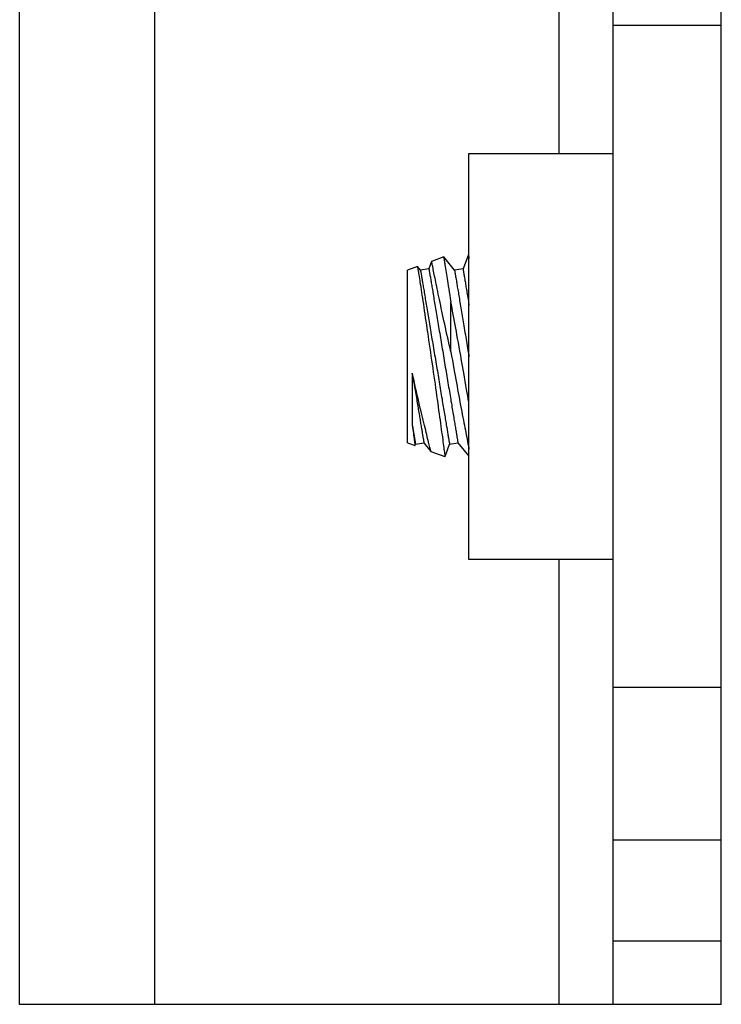
# Model space of a CAD drawing. Extents: x -6.1 to 6.8, y -31.1 to -17.8.
# Drawn here: x -1.8 to -0.9, y -19.8 to -18.6 of the extents above; entities that cross this region are included whole.
import ezdxf

# ---------------------------------------------------------------- set-up
doc = ezdxf.new("R2010")
doc.units = 0
doc.header["$MEASUREMENT"] = 0
doc.layers.get('0').update_dxf_attribs({"linetype": 'CONTINUOUS'})

msp = doc.modelspace()

# ---------------------------------------------------------------- linework, layer by layer
at = {"ltscale": 0.3}
for p, q in [((-1.7579, -19.7559), (-1.7579, -18.2559)), ((-1.6014, -19.7559), (-1.6014, -18.2559)), ((-1.1334, -18.7709), (-1.1334, -18.2559)), ((-1.0709, -19.7559), (-1.0709, -18.2559)), ((-0.9459, -19.7559), (-0.9459, -18.2559)), ((-0.9459, -18.6227), (-1.0709, -18.6227)), ((-1.2379, -19.2409), (-1.2379, -18.7709)), ((-1.2379, -18.7709), (-1.0709, -18.7709)), ((-1.0709, -19.2409), (-1.2379, -19.2409)), ((-1.1334, -19.7559), (-1.1334, -19.2409)), ((-0.9459, -19.389), (-1.0709, -19.389)), ((-0.9459, -19.5658), (-1.0709, -19.5658)), ((-0.9459, -19.6826), (-1.0709, -19.6826)), ((-0.9459, -19.7559), (-1.7579, -19.7559))]:
    msp.add_line(p, q, dxfattribs=at)
for p, q in [((-1.2386, -18.8877), (-1.2448, -18.9042)), ((-1.2379, -18.8877), (-1.2386, -18.8877)), ((-1.2811, -18.8957), (-1.2842, -18.9042)), ((-1.2671, -18.8906), (-1.2811, -18.8957)), ((-1.2546, -18.9059), (-1.2671, -18.8906)), ((-1.2974, -18.9017), (-1.3089, -18.9059)), ((-1.3089, -19.1059), (-1.3089, -18.9059)), ((-1.294, -18.9059), (-1.2974, -18.9017)), ((-1.2842, -18.9042), (-1.294, -18.9059)), ((-1.2448, -18.9042), (-1.2546, -18.9059)), ((-1.2589, -19.0003), (-1.2589, -18.9424)), ((-1.3089, -19.1059), (-1.3003, -19.109)), ((-1.2998, -19.1075), (-1.29, -19.1059)), ((-1.29, -19.1059), (-1.282, -19.1157)), ((-1.2604, -19.1075), (-1.2506, -19.1059)), ((-1.2506, -19.1059), (-1.2379, -19.1214)), ((-1.3003, -19.109), (-1.2998, -19.1075)), ((-1.282, -19.1157), (-1.2657, -19.1216)), ((-1.2656, -19.1216), (-1.2604, -19.1075))]:
    msp.add_line(p, q)
at = {"flags": 128}
for points in [[(-1.2386, -18.8877), (-1.2386, -18.8877), (-1.2386, -18.8877), (-1.2386, -18.888), (-1.2385, -18.8885), (-1.2384, -18.8892), (-1.2382, -18.8901), (-1.2381, -18.8909), (-1.2379, -18.8919), (-1.2379, -18.8924)], [(-1.2589, -19.0003), (-1.2598, -18.9962), (-1.2607, -18.9922), (-1.2616, -18.9882), (-1.2625, -18.9842), (-1.2634, -18.9803), (-1.2643, -18.9763), (-1.2651, -18.9723), (-1.266, -18.9684), (-1.2668, -18.9645), (-1.2676, -18.9607), (-1.2684, -18.9571), (-1.2692, -18.9535), (-1.2699, -18.9501), (-1.2706, -18.9466), (-1.2713, -18.9433), (-1.272, -18.9399), (-1.2727, -18.9367), (-1.2734, -18.9335), (-1.274, -18.9304), (-1.2746, -18.9275), (-1.2752, -18.9248), (-1.2757, -18.9222), (-1.2762, -18.9197), (-1.2767, -18.9173), (-1.2772, -18.9151), (-1.2776, -18.9129), (-1.278, -18.9108), (-1.2784, -18.9088), (-1.2788, -18.907), (-1.2792, -18.9052), (-1.2795, -18.9034), (-1.2798, -18.9018), (-1.2801, -18.9003), (-1.2804, -18.899), (-1.2806, -18.8982), (-1.2807, -18.8974), (-1.2808, -18.8968), (-1.2809, -18.8963), (-1.281, -18.896), (-1.281, -18.8957), (-1.281, -18.8957)], [(-1.2671, -18.8906), (-1.2671, -18.8906), (-1.2671, -18.8908), (-1.267, -18.8912), (-1.2669, -18.8917), (-1.2668, -18.8925), (-1.2666, -18.8935), (-1.2665, -18.8945), (-1.2663, -18.8956), (-1.2661, -18.8968), (-1.2659, -18.8982), (-1.2657, -18.8996), (-1.2653, -18.9016), (-1.265, -18.9038), (-1.2646, -18.9061), (-1.2642, -18.9087), (-1.2639, -18.9109), (-1.2635, -18.9132), (-1.2631, -18.9157), (-1.2627, -18.9182), (-1.2623, -18.9209), (-1.2618, -18.9241), (-1.2612, -18.9275), (-1.2607, -18.9311), (-1.2601, -18.9347), (-1.2595, -18.9385), (-1.2589, -18.9424)], [(-1.2974, -18.9017), (-1.2974, -18.9017), (-1.2974, -18.9018), (-1.2973, -18.9021), (-1.2973, -18.9026), (-1.2972, -18.9033), (-1.297, -18.9042), (-1.2969, -18.9052), (-1.2967, -18.9065), (-1.2964, -18.9079), (-1.2962, -18.9096), (-1.2959, -18.9114), (-1.2956, -18.9133), (-1.2953, -18.9154), (-1.2949, -18.9177), (-1.2946, -18.9201), (-1.2941, -18.9228), (-1.2937, -18.9256), (-1.2933, -18.9286), (-1.2928, -18.9317), (-1.2923, -18.9349), (-1.2918, -18.9382), (-1.2913, -18.9416), (-1.2907, -18.9452), (-1.2902, -18.949), (-1.2896, -18.9529), (-1.289, -18.9569), (-1.2884, -18.961), (-1.2878, -18.9651), (-1.2871, -18.9692), (-1.2865, -18.9735), (-1.2859, -18.9778), (-1.2852, -18.9823), (-1.2846, -18.9869), (-1.2839, -18.9915), (-1.2832, -18.9961), (-1.2825, -19.0007), (-1.2819, -19.0053), (-1.2812, -19.0099), (-1.2806, -19.0145), (-1.2799, -19.0193), (-1.2792, -19.024), (-1.2785, -19.0287), (-1.2779, -19.0333), (-1.2772, -19.0379), (-1.2766, -19.0423), (-1.276, -19.0467), (-1.2754, -19.0511), (-1.2747, -19.0555), (-1.2741, -19.0598), (-1.2736, -19.064), (-1.273, -19.0682), (-1.2724, -19.0721), (-1.2719, -19.0759), (-1.2714, -19.0796), (-1.2709, -19.0831), (-1.2704, -19.0867), (-1.27, -19.0901), (-1.2695, -19.0933), (-1.2691, -19.0964), (-1.2687, -19.0993), (-1.2683, -19.102), (-1.268, -19.1045), (-1.2677, -19.1069), (-1.2673, -19.1092), (-1.2671, -19.1113), (-1.2668, -19.1132), (-1.2666, -19.1149), (-1.2664, -19.1164), (-1.2662, -19.1177), (-1.266, -19.1188), (-1.2659, -19.1197), (-1.2658, -19.1205), (-1.2657, -19.1211), (-1.2657, -19.1214), (-1.2657, -19.1216), (-1.2657, -19.1216)], [(-1.294, -18.9059), (-1.294, -18.9059), (-1.2939, -18.906), (-1.2939, -18.9062), (-1.2939, -18.9064), (-1.2938, -18.9067), (-1.2938, -18.9071), (-1.2937, -18.9075), (-1.2936, -18.9081), (-1.2935, -18.9086), (-1.2934, -18.9093), (-1.2933, -18.91), (-1.2931, -18.9108), (-1.293, -18.9116), (-1.2928, -18.9126), (-1.2927, -18.9135), (-1.2925, -18.9146), (-1.2923, -18.9157), (-1.2921, -18.9168), (-1.2919, -18.9181), (-1.2917, -18.9194), (-1.2915, -18.9207), (-1.2913, -18.9221), (-1.291, -18.9236), (-1.2908, -18.9251), (-1.2905, -18.9267), (-1.2902, -18.9283), (-1.2899, -18.93), (-1.2896, -18.9318), (-1.2894, -18.9335), (-1.289, -18.9354), (-1.2887, -18.9373), (-1.2884, -18.9392), (-1.2881, -18.9412), (-1.2877, -18.9432), (-1.2874, -18.9453), (-1.287, -18.9474), (-1.2867, -18.9496), (-1.2863, -18.9518), (-1.2859, -18.954), (-1.2856, -18.9563), (-1.2852, -18.9586), (-1.2848, -18.9609), (-1.2844, -18.9633), (-1.284, -18.9657), (-1.2836, -18.9681), (-1.2832, -18.9705), (-1.2828, -18.973), (-1.2824, -18.9755), (-1.2819, -18.978), (-1.2815, -18.9806), (-1.2811, -18.9831), (-1.2807, -18.9857), (-1.2802, -18.9883), (-1.2798, -18.9909), (-1.2794, -18.9935), (-1.2789, -18.9961), (-1.2785, -18.9988), (-1.278, -19.0014), (-1.2776, -19.004), (-1.2772, -19.0067), (-1.2767, -19.0093), (-1.2763, -19.0119), (-1.2758, -19.0146), (-1.2754, -19.0172), (-1.275, -19.0198), (-1.2745, -19.0224), (-1.2741, -19.025), (-1.2737, -19.0276), (-1.2732, -19.0302), (-1.2728, -19.0328), (-1.2724, -19.0353), (-1.272, -19.0378), (-1.2716, -19.0403), (-1.2711, -19.0428), (-1.2707, -19.0453), (-1.2703, -19.0477), (-1.2699, -19.0501), (-1.2695, -19.0524), (-1.2691, -19.0548), (-1.2688, -19.0571), (-1.2684, -19.0594), (-1.268, -19.0616), (-1.2676, -19.0638), (-1.2673, -19.0659), (-1.2669, -19.068), (-1.2666, -19.0701), (-1.2662, -19.0721), (-1.2659, -19.0741), (-1.2656, -19.0761), (-1.2653, -19.078), (-1.265, -19.0798), (-1.2647, -19.0816), (-1.2644, -19.0833), (-1.2641, -19.085), (-1.2638, -19.0867), (-1.2636, -19.0882), (-1.2633, -19.0898), (-1.2631, -19.0912), (-1.2628, -19.0926), (-1.2626, -19.094), (-1.2624, -19.0953), (-1.2622, -19.0965), (-1.262, -19.0977), (-1.2618, -19.0988), (-1.2616, -19.0998), (-1.2615, -19.1008), (-1.2613, -19.1017), (-1.2612, -19.1026), (-1.2611, -19.1033), (-1.2609, -19.1041), (-1.2608, -19.1047), (-1.2607, -19.1053), (-1.2606, -19.1058), (-1.2606, -19.1063), (-1.2605, -19.1066), (-1.2605, -19.1069), (-1.2604, -19.1072), (-1.2604, -19.1074), (-1.2604, -19.1075), (-1.2604, -19.1075)], [(-1.2842, -18.9042), (-1.2842, -18.9043), (-1.2842, -18.9044), (-1.2842, -18.9045), (-1.2842, -18.9048), (-1.2841, -18.9051), (-1.284, -18.9055), (-1.284, -18.9059), (-1.2839, -18.9064), (-1.2838, -18.907), (-1.2837, -18.9077), (-1.2836, -18.9084), (-1.2834, -18.9092), (-1.2833, -18.91), (-1.2831, -18.9109), (-1.283, -18.9119), (-1.2828, -18.913), (-1.2826, -18.9141), (-1.2824, -18.9152), (-1.2822, -18.9165), (-1.282, -18.9177), (-1.2818, -18.9191), (-1.2815, -18.9205), (-1.2813, -18.922), (-1.281, -18.9235), (-1.2808, -18.9251), (-1.2805, -18.9267), (-1.2802, -18.9284), (-1.2799, -18.9301), (-1.2796, -18.9319), (-1.2793, -18.9338), (-1.279, -18.9357), (-1.2787, -18.9376), (-1.2784, -18.9396), (-1.278, -18.9416), (-1.2777, -18.9437), (-1.2773, -18.9458), (-1.277, -18.9479), (-1.2766, -18.9501), (-1.2762, -18.9524), (-1.2758, -18.9546), (-1.2755, -18.9569), (-1.2751, -18.9593), (-1.2747, -18.9617), (-1.2743, -18.964), (-1.2739, -18.9665), (-1.2735, -18.9689), (-1.2731, -18.9714), (-1.2726, -18.9739), (-1.2722, -18.9764), (-1.2718, -18.979), (-1.2714, -18.9815), (-1.2709, -18.9841), (-1.2705, -18.9867), (-1.2701, -18.9893), (-1.2696, -18.9919), (-1.2692, -18.9945), (-1.2688, -18.9971), (-1.2683, -18.9998), (-1.2679, -19.0024), (-1.2674, -19.0051), (-1.267, -19.0077), (-1.2666, -19.0103), (-1.2661, -19.013), (-1.2657, -19.0156), (-1.2653, -19.0182), (-1.2648, -19.0208), (-1.2644, -19.0234), (-1.264, -19.026), (-1.2635, -19.0286), (-1.2631, -19.0311), (-1.2627, -19.0337), (-1.2623, -19.0362), (-1.2618, -19.0387), (-1.2614, -19.0412), (-1.261, -19.0436), (-1.2606, -19.0461), (-1.2602, -19.0485), (-1.2598, -19.0508), (-1.2594, -19.0532), (-1.259, -19.0555), (-1.2587, -19.0577), (-1.2583, -19.06), (-1.2579, -19.0622), (-1.2576, -19.0643), (-1.2572, -19.0664), (-1.2569, -19.0685), (-1.2565, -19.0705), (-1.2562, -19.0725), (-1.2559, -19.0745), (-1.2556, -19.0763), (-1.2553, -19.0782), (-1.255, -19.08), (-1.2547, -19.0817), (-1.2544, -19.0834), (-1.2541, -19.085), (-1.2539, -19.0866), (-1.2536, -19.0881), (-1.2534, -19.0896), (-1.2531, -19.091), (-1.2529, -19.0924), (-1.2527, -19.0937), (-1.2525, -19.0949), (-1.2523, -19.0961), (-1.2521, -19.0972), (-1.2519, -19.0982), (-1.2518, -19.0992), (-1.2516, -19.1001), (-1.2515, -19.1009), (-1.2513, -19.1017), (-1.2512, -19.1024), (-1.2511, -19.1031), (-1.251, -19.1037), (-1.2509, -19.1042), (-1.2508, -19.1046), (-1.2508, -19.105), (-1.2507, -19.1053), (-1.2507, -19.1056), (-1.2507, -19.1057), (-1.2506, -19.1058), (-1.2506, -19.1059)], [(-1.2546, -18.9059), (-1.2546, -18.9059), (-1.2545, -18.906), (-1.2545, -18.9062), (-1.2545, -18.9064), (-1.2544, -18.9067), (-1.2544, -18.9071), (-1.2543, -18.9075), (-1.2542, -18.9081), (-1.2541, -18.9086), (-1.254, -18.9093), (-1.2539, -18.91), (-1.2537, -18.9108), (-1.2536, -18.9116), (-1.2534, -18.9126), (-1.2533, -18.9135), (-1.2531, -18.9146), (-1.2529, -18.9157), (-1.2527, -18.9168), (-1.2525, -18.9181), (-1.2523, -18.9194), (-1.2521, -18.9207), (-1.2519, -18.9221), (-1.2516, -18.9236), (-1.2514, -18.9251), (-1.2511, -18.9267), (-1.2508, -18.9283), (-1.2505, -18.93), (-1.2502, -18.9318), (-1.2499, -18.9335), (-1.2496, -18.9354), (-1.2493, -18.9373), (-1.249, -18.9392), (-1.2487, -18.9412), (-1.2483, -18.9432), (-1.248, -18.9453), (-1.2476, -18.9474), (-1.2473, -18.9496), (-1.2469, -18.9518), (-1.2465, -18.954), (-1.2462, -18.9563), (-1.2458, -18.9586), (-1.2454, -18.9609), (-1.245, -18.9633), (-1.2446, -18.9657), (-1.2442, -18.9681), (-1.2438, -18.9705), (-1.2434, -18.973), (-1.243, -18.9755), (-1.2425, -18.978), (-1.2421, -18.9806), (-1.2417, -18.9831), (-1.2413, -18.9857), (-1.2408, -18.9883), (-1.2404, -18.9909), (-1.24, -18.9935), (-1.2395, -18.9961), (-1.2391, -18.9988), (-1.2386, -19.0014), (-1.2382, -19.004), (-1.2379, -19.0061)], [(-1.2448, -18.9042), (-1.2448, -18.9043), (-1.2448, -18.9044), (-1.2448, -18.9045), (-1.2448, -18.9048), (-1.2447, -18.9051), (-1.2446, -18.9055), (-1.2446, -18.9059), (-1.2445, -18.9064), (-1.2444, -18.907), (-1.2443, -18.9077), (-1.2442, -18.9084), (-1.244, -18.9092), (-1.2439, -18.91), (-1.2437, -18.9109), (-1.2436, -18.9119), (-1.2434, -18.913), (-1.2432, -18.9141), (-1.243, -18.9152), (-1.2428, -18.9165), (-1.2426, -18.9177), (-1.2424, -18.9191), (-1.2421, -18.9205), (-1.2419, -18.922), (-1.2416, -18.9235), (-1.2414, -18.9251), (-1.2411, -18.9267), (-1.2408, -18.9284), (-1.2405, -18.9301), (-1.2402, -18.9319), (-1.2399, -18.9338), (-1.2396, -18.9357), (-1.2393, -18.9376), (-1.239, -18.9396), (-1.2386, -18.9416), (-1.2383, -18.9437), (-1.2379, -18.9458), (-1.2379, -18.9462)], [(-1.2379, -19.0598), (-1.238, -19.0588), (-1.2387, -19.0551), (-1.2393, -19.0515), (-1.2399, -19.0477), (-1.2406, -19.044), (-1.2414, -19.0393), (-1.2422, -19.0345), (-1.2431, -19.0297), (-1.2439, -19.0249), (-1.2446, -19.0209), (-1.2453, -19.0168), (-1.246, -19.0128), (-1.2468, -19.0087), (-1.2475, -19.0047), (-1.2484, -18.9997), (-1.2493, -18.9948), (-1.2502, -18.9898), (-1.2511, -18.9849), (-1.2518, -18.9809), (-1.2525, -18.9769), (-1.2532, -18.9729), (-1.254, -18.969), (-1.2547, -18.9652), (-1.2554, -18.9612), (-1.2561, -18.9573), (-1.2568, -18.9535), (-1.2575, -18.9497), (-1.2582, -18.946), (-1.2589, -18.9424)], [(-1.2589, -19.0003), (-1.258, -19.0053), (-1.2571, -19.0102), (-1.2563, -19.0152), (-1.2554, -19.0202), (-1.2546, -19.0242), (-1.2539, -19.0283), (-1.2532, -19.0323), (-1.2524, -19.0363), (-1.2517, -19.0402), (-1.251, -19.044), (-1.2503, -19.0478), (-1.2496, -19.0515), (-1.2489, -19.0552), (-1.2483, -19.0588), (-1.2476, -19.0624), (-1.2469, -19.066), (-1.2462, -19.0695), (-1.2456, -19.073), (-1.2449, -19.0763), (-1.2443, -19.0795), (-1.2438, -19.0825), (-1.2432, -19.0855), (-1.2426, -19.0884), (-1.2421, -19.0913), (-1.2415, -19.094), (-1.241, -19.0967), (-1.2405, -19.0993), (-1.24, -19.1018), (-1.2396, -19.1041), (-1.2391, -19.1068), (-1.2386, -19.1093), (-1.2381, -19.1116), (-1.2379, -19.113)], [(-1.3035, -19.0253), (-1.3036, -19.0294), (-1.3036, -19.0334), (-1.3037, -19.0374), (-1.3037, -19.0414), (-1.3037, -19.0454), (-1.3037, -19.0493), (-1.3037, -19.0532), (-1.3037, -19.0569), (-1.3037, -19.0606), (-1.3037, -19.0642), (-1.3037, -19.0678), (-1.3037, -19.0711), (-1.3036, -19.0745), (-1.3036, -19.0778), (-1.3035, -19.0809), (-1.3035, -19.0838), (-1.3035, -19.0852)], [(-1.3035, -19.0253), (-1.3031, -19.0275), (-1.3027, -19.0298), (-1.3024, -19.032), (-1.302, -19.0343), (-1.3016, -19.0365), (-1.3012, -19.0387), (-1.3009, -19.0409), (-1.3005, -19.043), (-1.3002, -19.0452), (-1.2998, -19.0473), (-1.2995, -19.0494), (-1.2991, -19.0514), (-1.2988, -19.0535), (-1.2984, -19.0555), (-1.2981, -19.0575), (-1.2978, -19.0595), (-1.2975, -19.0614), (-1.2971, -19.0633), (-1.2968, -19.0652), (-1.2965, -19.067), (-1.2962, -19.0688), (-1.2959, -19.0706), (-1.2956, -19.0724), (-1.2953, -19.0741), (-1.2951, -19.0757), (-1.2948, -19.0774), (-1.2945, -19.079), (-1.2943, -19.0805), (-1.294, -19.0821), (-1.2938, -19.0835), (-1.2935, -19.085), (-1.2933, -19.0864), (-1.2931, -19.0877), (-1.2929, -19.089), (-1.2926, -19.0903), (-1.2924, -19.0915), (-1.2922, -19.0927), (-1.2921, -19.0938), (-1.2919, -19.0949), (-1.2917, -19.0959), (-1.2915, -19.0969), (-1.2914, -19.0978), (-1.2912, -19.0987), (-1.2911, -19.0995), (-1.291, -19.1003), (-1.2908, -19.101), (-1.2907, -19.1017), (-1.2906, -19.1024), (-1.2905, -19.1029), (-1.2904, -19.1035), (-1.2904, -19.104), (-1.2903, -19.1044), (-1.2902, -19.1047), (-1.2902, -19.1051), (-1.2901, -19.1053), (-1.2901, -19.1055), (-1.2901, -19.1057), (-1.2901, -19.1058), (-1.29, -19.1059), (-1.29, -19.1059)], [(-1.282, -19.1157), (-1.282, -19.1157), (-1.282, -19.1155), (-1.2821, -19.1152), (-1.2822, -19.1147), (-1.2824, -19.114), (-1.2826, -19.1132), (-1.2828, -19.1122), (-1.2831, -19.111), (-1.2835, -19.1097), (-1.2838, -19.1082), (-1.2842, -19.1066), (-1.2847, -19.1049), (-1.2851, -19.103), (-1.2857, -19.1009), (-1.2862, -19.0987), (-1.2868, -19.0963), (-1.2874, -19.0939), (-1.288, -19.0912), (-1.2887, -19.0885), (-1.2894, -19.0856), (-1.2901, -19.0827), (-1.2909, -19.0795), (-1.2917, -19.0762), (-1.2925, -19.0729), (-1.2933, -19.0694), (-1.2942, -19.0658), (-1.295, -19.0621), (-1.2959, -19.0584), (-1.2968, -19.0545), (-1.2977, -19.0505), (-1.2987, -19.0464), (-1.2996, -19.0423), (-1.3006, -19.0381), (-1.3015, -19.0339), (-1.3025, -19.0296), (-1.3035, -19.0253)], [(-1.3035, -19.0852), (-1.3032, -19.0866), (-1.303, -19.088), (-1.3028, -19.0894), (-1.3026, -19.0907), (-1.3024, -19.0919), (-1.3022, -19.0931), (-1.302, -19.0943), (-1.3018, -19.0954), (-1.3016, -19.0965), (-1.3014, -19.0975), (-1.3013, -19.0985), (-1.3011, -19.0994), (-1.301, -19.1003), (-1.3008, -19.1012), (-1.3007, -19.1019), (-1.3006, -19.1027), (-1.3005, -19.1034), (-1.3003, -19.104), (-1.3002, -19.1046), (-1.3002, -19.1051), (-1.3001, -19.1056), (-1.3, -19.106), (-1.3, -19.1064), (-1.2999, -19.1067), (-1.2999, -19.107), (-1.2998, -19.1072), (-1.2998, -19.1073), (-1.2998, -19.1074), (-1.2998, -19.1075), (-1.2998, -19.1075)], [(-1.3035, -19.0852), (-1.3031, -19.0879), (-1.3028, -19.0904), (-1.3025, -19.0927), (-1.3022, -19.095), (-1.3019, -19.097), (-1.3017, -19.0989), (-1.3014, -19.1006), (-1.3012, -19.1022), (-1.301, -19.1036), (-1.3009, -19.1049), (-1.3007, -19.106), (-1.3006, -19.107), (-1.3005, -19.1077), (-1.3004, -19.1083), (-1.3004, -19.1087), (-1.3003, -19.1089), (-1.3003, -19.109)]]:
    msp.add_lwpolyline(points, dxfattribs=at)

doc.saveas('drawing.dxf')
